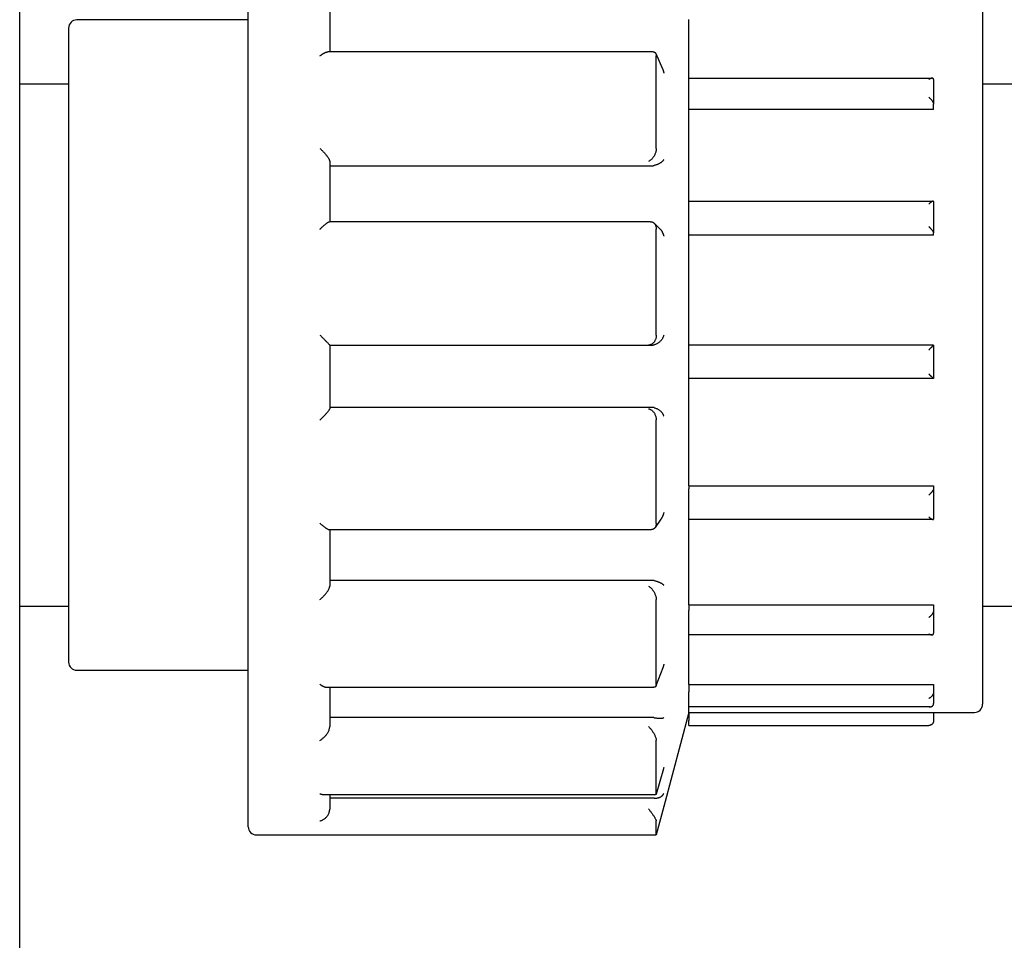
# Model space of a CAD drawing. Units: millimetres. Extents: x 0 to 21025, y 0 to 14850.
# Drawn here: x 8707 to 8768, y 10491 to 10548 of the extents above; entities that cross this region are included whole.
import ezdxf

# ---------------------------------------------------------------- set-up
doc = ezdxf.new("R2010")
doc.units = ezdxf.units.MM
doc.header["$LTSCALE"] = 25
doc.layers.add('可见 (ISO)', color=7, linetype='Continuous', lineweight=25)

msp = doc.modelspace()

# ---------------------------------------------------------------- linework, layer by layer
at = {"layer": '可见 (ISO)'}
for p, q in [((8707.384246, 10416.906187), (8707.384246, 10638.806187)), ((8721.384246, 10498.356187), (8721.384246, 10557.356187)), ((8766.384246, 10549.856187), (8766.384246, 10505.856187)), ((8726.384246, 10548.645149), (8726.384246, 10545.816341)), ((8721.384246, 10547.774771), (8710.884246, 10547.774771)), ((8748.384246, 10544.206128), (8748.384246, 10547.797049)), ((8710.384246, 10547.274771), (8710.384246, 10527.856187)), ((8746.203022, 10545.816341), (8726.265569, 10545.816341)), ((8746.360074, 10545.713801), (8746.768308, 10544.784624)), ((8746.384246, 10545.57063), (8746.384264, 10545.577964)), ((8746.384246, 10539.89994), (8746.384246, 10545.57063)), ((8748.384246, 10544.115475), (8748.384246, 10544.206128)), ((8748.384246, 10544.206128), (8763.298153, 10544.206128)), ((8748.384246, 10543.036017), (8748.384246, 10544.115475)), ((8763.384246, 10544.119639), (8763.384246, 10542.611697)), ((8707.384246, 10543.856187), (8710.384246, 10543.856187)), ((8766.384246, 10543.856187), (8807.384246, 10543.856187)), ((8748.384246, 10542.610442), (8748.384246, 10543.036016)), ((8748.384246, 10542.290925), (8748.384246, 10542.610442)), ((8748.384246, 10536.679993), (8748.384246, 10542.290925)), ((8763.384246, 10542.290925), (8748.384246, 10542.290925)), ((8763.384246, 10542.610442), (8763.384246, 10542.611697)), ((8763.384246, 10542.290925), (8763.384246, 10542.610442)), ((8746.384264, 10539.891543), (8746.384246, 10539.89994)), ((8726.384246, 10539.107109), (8726.384246, 10535.414831)), ((8726.384246, 10538.839201), (8746.108273, 10538.839201)), ((8748.384246, 10536.491174), (8748.384246, 10536.679993)), ((8748.384246, 10536.679993), (8763.362208, 10536.679993)), ((8748.384246, 10535.115972), (8748.384246, 10536.491173)), ((8763.384246, 10536.6579), (8763.384246, 10534.736823)), ((8746.041508, 10535.414831), (8726.365766, 10535.414831)), ((8746.254031, 10535.329206), (8746.576394, 10535.019107)), ((8746.384246, 10534.956844), (8746.384264, 10534.965706)), ((8748.384246, 10534.736237), (8748.384246, 10535.115972)), ((8746.384246, 10528.468432), (8746.384246, 10534.956845)), ((8748.384246, 10534.587244), (8748.384246, 10534.736237)), ((8748.384246, 10527.856187), (8748.384246, 10534.587244)), ((8763.384246, 10534.587244), (8748.384246, 10534.587244)), ((8763.384246, 10534.736237), (8763.384246, 10534.736823)), ((8763.384246, 10534.587244), (8763.384246, 10534.736237)), ((8746.384264, 10528.459295), (8746.384246, 10528.468432)), ((8710.384246, 10527.856187), (8710.384246, 10508.437603)), ((8726.384246, 10527.856218), (8726.384246, 10523.947761)), ((8726.384246, 10527.856187), (8745.923279, 10527.856187)), ((8745.923279, 10527.856187), (8746.108273, 10527.856187)), ((8748.384246, 10527.552274), (8748.384246, 10527.856187)), ((8763.384246, 10527.856187), (8748.384246, 10527.856187)), ((8763.384246, 10527.856181), (8763.384246, 10525.814434)), ((8748.384246, 10526.090691), (8748.384246, 10527.552274)), ((8748.384246, 10525.813423), (8748.384246, 10526.090691)), ((8748.384246, 10519.24581), (8748.384246, 10525.813423)), ((8763.383229, 10525.813423), (8748.384246, 10525.813423)), ((8746.108273, 10524.040849), (8726.384246, 10524.040849)), ((8746.384246, 10523.262048), (8746.384264, 10523.271088)), ((8746.384246, 10516.943716), (8746.384246, 10523.262048)), ((8748.384246, 10519.24581), (8763.384246, 10519.24581)), ((8748.384246, 10519.24581), (8748.384246, 10519.055217)), ((8748.384246, 10518.659643), (8748.384246, 10519.055217)), ((8763.384246, 10519.24581), (8763.384246, 10519.055217)), ((8763.384246, 10519.055217), (8763.384246, 10519.054462)), ((8763.384246, 10519.054462), (8763.384246, 10517.202883)), ((8748.384246, 10517.334191), (8748.384246, 10518.659643)), ((8746.678847, 10517.196865), (8746.314737, 10516.674233)), ((8746.384264, 10516.93523), (8746.384246, 10516.943715)), ((8748.384246, 10517.169668), (8748.384246, 10517.334192)), ((8748.384246, 10511.946285), (8748.384246, 10517.169668)), ((8763.351125, 10517.169668), (8748.384246, 10517.169668)), ((8726.341056, 10516.561965), (8746.099693, 10516.561965)), ((8726.384246, 10516.561965), (8726.384246, 10513.09424)), ((8746.108273, 10513.445741), (8726.384246, 10513.445741)), ((8746.384246, 10512.266667), (8746.384264, 10512.274511)), ((8746.384246, 10507.080324), (8746.384246, 10512.266668)), ((8707.384246, 10511.856187), (8710.384246, 10511.856187)), ((8748.384246, 10511.946285), (8763.384246, 10511.946285)), ((8748.384246, 10511.946285), (8748.384246, 10511.594115)), ((8748.384246, 10511.167102), (8748.384246, 10511.594115)), ((8763.384246, 10511.946285), (8763.384246, 10511.594115)), ((8763.384246, 10511.594115), (8763.384246, 10511.592727)), ((8763.384246, 10511.592727), (8763.384246, 10510.213202)), ((8766.384246, 10511.856187), (8807.384246, 10511.856187)), ((8748.384246, 10510.17957), (8748.384246, 10511.167101)), ((8748.384246, 10510.107166), (8748.384246, 10510.17957)), ((8748.384246, 10507.068898), (8748.384246, 10510.107166)), ((8763.278733, 10510.107166), (8748.384246, 10510.107166)), ((8710.884246, 10507.937603), (8721.384246, 10507.937603)), ((8746.791379, 10508.097547), (8746.369695, 10506.979151)), ((8726.214042, 10506.895841), (8746.249249, 10506.895841)), ((8726.384246, 10506.895841), (8726.384246, 10504.488093)), ((8746.384264, 10507.073781), (8746.384246, 10507.080325)), ((8748.384246, 10507.068898), (8763.384246, 10507.068898)), ((8748.384246, 10507.068898), (8748.384246, 10506.608766)), ((8748.384246, 10506.215323), (8748.384246, 10506.608766)), ((8763.384246, 10507.068898), (8763.384246, 10506.608766)), ((8763.384246, 10506.608766), (8763.384246, 10506.606955)), ((8763.384246, 10506.606955), (8763.384246, 10505.909505)), ((8748.384246, 10505.716054), (8748.384246, 10506.215324)), ((8748.384246, 10505.701119), (8748.384246, 10505.716053)), ((8748.384246, 10505.356187), (8748.384246, 10505.701119)), ((8763.177145, 10505.701119), (8748.384246, 10505.701119)), ((8746.108273, 10505.044495), (8726.384246, 10505.044495)), ((8748.384246, 10505.356187), (8746.849687, 10499.60159)), ((8748.384246, 10505.356187), (8763.384246, 10505.356187)), ((8748.384246, 10505.356187), (8748.384246, 10504.858144)), ((8748.384246, 10504.558144), (8748.384246, 10504.858144)), ((8763.384246, 10505.356187), (8765.884246, 10505.356187)), ((8763.384246, 10505.356187), (8763.384246, 10504.858144)), ((8763.384246, 10504.858144), (8763.384246, 10504.856187)), ((8748.384246, 10504.558144), (8763.088134, 10504.558144)), ((8746.384246, 10503.644652), (8746.384264, 10503.650102)), ((8746.384246, 10500.37987), (8746.384246, 10503.644651)), ((8746.828888, 10501.90358), (8746.381668, 10500.353835)), ((8726.022899, 10500.329396), (8746.349179, 10500.329396)), ((8726.384246, 10500.329396), (8726.384246, 10499.439526)), ((8746.108273, 10500.116121), (8726.384246, 10500.116121)), ((8746.384264, 10500.376264), (8746.384246, 10500.379869)), ((8746.84883, 10499.604782), (8746.38427, 10497.86231)), ((8746.384246, 10498.708619), (8746.384264, 10498.710851)), ((8746.384246, 10497.862435), (8746.384246, 10498.70862)), ((8721.884246, 10497.856187), (8725.784246, 10497.856187)), ((8725.784246, 10497.862436), (8725.796368, 10497.86231)), ((8725.796368, 10497.86231), (8746.38427, 10497.86231)), ((8746.384264, 10497.862319), (8746.384246, 10497.862436)), ((8746.384264, 10497.862319), (8746.38427, 10497.86231))]:
    msp.add_line(p, q, dxfattribs=at)
at = {"layer": '可见 (ISO)', "flags": 128}
for points in [[(8725.784246, 10545.57063), (8725.80603, 10545.588152), (8725.827822, 10545.6052), (8725.849601, 10545.621757), (8725.871344, 10545.6378), (8725.893028, 10545.653309), (8725.914631, 10545.668264), (8725.936131, 10545.682643), (8725.957506, 10545.696425), (8725.978733, 10545.709589), (8725.999827, 10545.722137), (8726.020781, 10545.734052), (8726.041561, 10545.745302), (8726.062134, 10545.755854), (8726.082468, 10545.765676), (8726.102529, 10545.774737), (8726.122285, 10545.783004), (8726.141703, 10545.790445), (8726.16077, 10545.797034), (8726.179471, 10545.802739), (8726.197753, 10545.807512), (8726.21556, 10545.811308), (8726.232836, 10545.814076), (8726.249525, 10545.815771), (8726.265572, 10545.816345)], [(8746.203023, 10545.816342), (8746.215808, 10545.815968), (8746.228313, 10545.814834), (8746.240516, 10545.812922), (8746.252399, 10545.81022), (8746.263938, 10545.80671), (8746.275113, 10545.802377), (8746.285903, 10545.797205), (8746.296286, 10545.791181), (8746.306227, 10545.784295), (8746.315687, 10545.776546), (8746.324645, 10545.76793), (8746.333074, 10545.758435), (8746.340953, 10545.748057), (8746.348259, 10545.736785), (8746.354967, 10545.724615), (8746.361054, 10545.711538), (8746.36649, 10545.697568), (8746.371225, 10545.682785), (8746.375246, 10545.667213), (8746.378543, 10545.650862), (8746.381104, 10545.633748), (8746.382918, 10545.615885), (8746.383975, 10545.597286), (8746.384264, 10545.577964)], [(8746.768307, 10544.784624), (8746.772929, 10544.773957), (8746.777445, 10544.763241), (8746.781854, 10544.752478), (8746.786156, 10544.741668), (8746.790353, 10544.730814), (8746.794442, 10544.719917), (8746.798423, 10544.70898), (8746.802299, 10544.698003), (8746.806067, 10544.686989), (8746.809728, 10544.67594), (8746.813281, 10544.664855), (8746.816728, 10544.65374), (8746.820067, 10544.642593), (8746.823299, 10544.631418), (8746.826422, 10544.620216), (8746.829439, 10544.608988), (8746.832348, 10544.597737), (8746.835148, 10544.586463), (8746.837842, 10544.575171), (8746.840426, 10544.563859), (8746.842904, 10544.552531), (8746.845274, 10544.541187), (8746.847534, 10544.52983), (8746.849687, 10544.518461)], [(8763.384246, 10544.119639), (8763.383314, 10544.135588), (8763.38056, 10544.14996), (8763.376061, 10544.162733), (8763.369896, 10544.173869), (8763.362248, 10544.183254), (8763.353266, 10544.190925), (8763.343088, 10544.196951), (8763.331854, 10544.201401), (8763.319704, 10544.204345), (8763.306753, 10544.205866), (8763.293104, 10544.206044), (8763.278865, 10544.204959), (8763.264138, 10544.202692), (8763.248984, 10544.199313), (8763.233439, 10544.19488), (8763.217563, 10544.189445), (8763.201417, 10544.183068), (8763.185069, 10544.175802), (8763.168554, 10544.167694), (8763.151869, 10544.158762), (8763.135054, 10544.149037), (8763.11815, 10544.138557), (8763.101201, 10544.127359), (8763.084247, 10544.115475)], [(8763.084247, 10543.036017), (8763.101201, 10543.022753), (8763.11815, 10543.00886), (8763.135054, 10542.994364), (8763.151869, 10542.979293), (8763.168554, 10542.963679), (8763.185069, 10542.947547), (8763.201417, 10542.930873), (8763.217563, 10542.913676), (8763.233439, 10542.895996), (8763.248984, 10542.877869), (8763.264138, 10542.859337), (8763.278865, 10542.840394), (8763.293104, 10542.821066), (8763.306753, 10542.801426), (8763.319704, 10542.781551), (8763.331854, 10542.761516), (8763.343088, 10542.741408), (8763.353266, 10542.721365), (8763.362248, 10542.701521), (8763.369896, 10542.682004), (8763.376061, 10542.662988), (8763.38056, 10542.644839), (8763.383314, 10542.627705), (8763.384246, 10542.611702)], [(8725.784246, 10539.89994), (8725.818147, 10539.868184), (8725.852038, 10539.83565), (8725.885836, 10539.802417), (8725.919457, 10539.768558), (8725.952814, 10539.734152), (8725.985834, 10539.699265), (8726.018525, 10539.663868), (8726.050804, 10539.628026), (8726.082547, 10539.591842), (8726.113631, 10539.555424), (8726.143931, 10539.518874), (8726.17338, 10539.482229), (8726.201856, 10539.44557), (8726.22915, 10539.409086), (8726.255054, 10539.372967), (8726.279357, 10539.337402), (8726.301837, 10539.302598), (8726.322203, 10539.268859), (8726.340179, 10539.236471), (8726.355492, 10539.205715), (8726.367842, 10539.176938), (8726.37686, 10539.150749), (8726.382376, 10539.127405), (8726.384246, 10539.107109)], [(8746.384264, 10539.891543), (8746.38318, 10539.850024), (8746.379616, 10539.80778), (8746.373635, 10539.764991), (8746.3653, 10539.721843), (8746.354725, 10539.678699), (8746.342122, 10539.636117), (8746.327633, 10539.594255), (8746.311396, 10539.553258), (8746.293548, 10539.51327), (8746.274285, 10539.474538), (8746.25377, 10539.437211), (8746.232125, 10539.401359), (8746.209477, 10539.367049), (8746.185947, 10539.334353), (8746.161657, 10539.303333), (8746.136707, 10539.274027), (8746.111183, 10539.246467), (8746.085177, 10539.220684), (8746.058783, 10539.196716), (8746.032071, 10539.174581), (8746.005091, 10539.154284), (8745.977916, 10539.135857), (8745.950621, 10539.119331), (8745.923279, 10539.104736)], [(8746.849687, 10539.223665), (8746.841532, 10539.207672), (8746.832008, 10539.191508), (8746.821118, 10539.175203), (8746.808867, 10539.158788), (8746.795258, 10539.142291), (8746.780295, 10539.125742), (8746.76398, 10539.109171), (8746.74627, 10539.092563), (8746.727137, 10539.075935), (8746.706578, 10539.059333), (8746.684595, 10539.042799), (8746.661186, 10539.026379), (8746.63635, 10539.010116), (8746.610057, 10538.99404), (8746.582248, 10538.978171), (8746.552944, 10538.962586), (8746.522172, 10538.947362), (8746.489958, 10538.932579), (8746.456326, 10538.918312), (8746.421324, 10538.904648), (8746.385085, 10538.891714), (8746.347712, 10538.879612), (8746.3093, 10538.868444), (8746.269946, 10538.858316)], [(8746.108273, 10538.839201), (8746.115087, 10538.839235), (8746.121898, 10538.839335), (8746.128707, 10538.839502), (8746.135512, 10538.839735), (8746.142313, 10538.840036), (8746.14911, 10538.840402), (8746.155902, 10538.840834), (8746.162687, 10538.841334), (8746.169467, 10538.8419), (8746.176239, 10538.842532), (8746.183004, 10538.843231), (8746.189761, 10538.843996), (8746.196509, 10538.844827), (8746.203247, 10538.845723), (8746.209975, 10538.846686), (8746.216694, 10538.847716), (8746.223399, 10538.848811), (8746.230094, 10538.849973), (8746.236776, 10538.8512), (8746.243444, 10538.852493), (8746.250096, 10538.853851), (8746.256731, 10538.855274), (8746.263347, 10538.856763), (8746.269946, 10538.858316)], [(8763.384246, 10536.6579), (8763.383314, 10536.665944), (8763.38056, 10536.672148), (8763.376061, 10536.676541), (8763.369896, 10536.679144), (8763.362248, 10536.679994), (8763.353266, 10536.679196), (8763.343088, 10536.676857), (8763.331854, 10536.673091), (8763.319704, 10536.668014), (8763.306753, 10536.661731), (8763.293104, 10536.654344), (8763.278865, 10536.645952), (8763.264138, 10536.636658), (8763.248984, 10536.626531), (8763.233439, 10536.615622), (8763.217563, 10536.603994), (8763.201417, 10536.591712), (8763.185069, 10536.578842), (8763.168554, 10536.565429), (8763.151869, 10536.551482), (8763.135054, 10536.53704), (8763.11815, 10536.522146), (8763.101201, 10536.506843), (8763.084247, 10536.491173)], [(8725.784246, 10534.956844), (8725.813642, 10534.985521), (8725.84304, 10535.013848), (8725.872384, 10535.041766), (8725.901619, 10535.069219), (8725.930692, 10535.096149), (8725.959546, 10535.122497), (8725.988137, 10535.148215), (8726.016486, 10535.17331), (8726.04453, 10535.197714), (8726.072191, 10535.221342), (8726.099385, 10535.244107), (8726.126033, 10535.265924), (8726.152058, 10535.286711), (8726.177437, 10535.306423), (8726.202063, 10535.324948), (8726.225799, 10535.342149), (8726.24851, 10535.35789), (8726.270057, 10535.372034), (8726.290304, 10535.384444), (8726.30908, 10535.394962), (8726.326193, 10535.403418), (8726.341466, 10535.409653), (8726.35472, 10535.413511), (8726.365766, 10535.414832)], [(8746.041508, 10535.414832), (8746.063312, 10535.414103), (8746.084898, 10535.411904), (8746.106225, 10535.408209), (8746.12724, 10535.402997), (8746.147894, 10535.396244), (8746.168139, 10535.387927), (8746.187923, 10535.37802), (8746.207193, 10535.3665), (8746.22588, 10535.353346), (8746.243918, 10535.338542), (8746.261237, 10535.322067), (8746.277771, 10535.303904), (8746.293449, 10535.284033), (8746.308182, 10535.262468), (8746.321854, 10535.239268), (8746.334388, 10535.214452), (8746.345708, 10535.188038), (8746.355739, 10535.160044), (8746.364405, 10535.130492), (8746.371578, 10535.099626), (8746.377184, 10535.067639), (8746.381192, 10535.034607), (8746.383563, 10535.000604), (8746.384264, 10534.965706)], [(8746.576396, 10535.019109), (8746.594381, 10535.001286), (8746.611763, 10534.983031), (8746.628534, 10534.964388), (8746.644707, 10534.945378), (8746.660308, 10534.926003), (8746.675336, 10534.906289), (8746.689791, 10534.886262), (8746.703676, 10534.865947), (8746.716986, 10534.845372), (8746.729726, 10534.824563), (8746.741894, 10534.803545), (8746.753491, 10534.782344), (8746.764516, 10534.760987), (8746.774981, 10534.739479), (8746.784904, 10534.717799), (8746.794284, 10534.695965), (8746.803121, 10534.673994), (8746.811413, 10534.651903), (8746.819161, 10534.62971), (8746.826362, 10534.60743), (8746.833016, 10534.585082), (8746.839122, 10534.562684), (8746.84468, 10534.540251), (8746.849687, 10534.517801)], [(8763.084247, 10535.115972), (8763.101201, 10535.099606), (8763.11815, 10535.082941), (8763.135054, 10535.066016), (8763.151869, 10535.048871), (8763.168554, 10535.031545), (8763.185069, 10535.014076), (8763.201417, 10534.996449), (8763.217563, 10534.978698), (8763.233439, 10534.960878), (8763.248984, 10534.943046), (8763.264138, 10534.925258), (8763.278865, 10534.907533), (8763.293104, 10534.889918), (8763.306753, 10534.872512), (8763.319704, 10534.855412), (8763.331854, 10534.838716), (8763.343088, 10534.822534), (8763.353266, 10534.807016), (8763.362248, 10534.792307), (8763.369896, 10534.778546), (8763.376061, 10534.765905), (8763.38056, 10534.754664), (8763.383314, 10534.74494), (8763.384246, 10534.736829)], [(8725.784246, 10528.468432), (8725.818147, 10528.434175), (8725.852038, 10528.39989), (8725.885836, 10528.365666), (8725.919457, 10528.331592), (8725.952814, 10528.297754), (8725.985834, 10528.264234), (8726.018525, 10528.231023), (8726.050804, 10528.198208), (8726.082547, 10528.165916), (8726.113631, 10528.134276), (8726.143931, 10528.103414), (8726.17338, 10528.073401), (8726.201856, 10528.04436), (8726.22915, 10528.016501), (8726.255054, 10527.990038), (8726.279357, 10527.965183), (8726.301837, 10527.94216), (8726.322203, 10527.921262), (8726.340179, 10527.902765), (8726.355492, 10527.886939), (8726.367842, 10527.874086), (8726.37686, 10527.864576), (8726.382376, 10527.858574), (8726.384246, 10527.856218)], [(8746.384264, 10528.459295), (8746.38318, 10528.414941), (8746.379616, 10528.371137), (8746.373635, 10528.328047), (8746.3653, 10528.285837), (8746.354725, 10528.244839), (8746.342122, 10528.205543), (8746.327633, 10528.168044), (8746.311396, 10528.132422), (8746.293548, 10528.098762), (8746.274285, 10528.067224), (8746.25377, 10528.037882), (8746.232125, 10528.010744), (8746.209477, 10527.985818), (8746.185947, 10527.963112), (8746.161657, 10527.942632), (8746.136707, 10527.924363), (8746.111183, 10527.908292), (8746.085177, 10527.894406), (8746.058783, 10527.882693), (8746.032071, 10527.873135), (8746.005091, 10527.865711), (8745.977916, 10527.860416), (8745.950621, 10527.857243), (8745.923279, 10527.856187)], [(8746.849687, 10528.459488), (8746.841532, 10528.430384), (8746.832008, 10528.401251), (8746.821118, 10528.372143), (8746.808867, 10528.343115), (8746.795258, 10528.314223), (8746.780295, 10528.285521), (8746.76398, 10528.257064), (8746.74627, 10528.228837), (8746.727137, 10528.200872), (8746.706578, 10528.173253), (8746.684595, 10528.146065), (8746.661186, 10528.119391), (8746.63635, 10528.093314), (8746.610057, 10528.067893), (8746.582248, 10528.043179), (8746.552944, 10528.019309), (8746.522172, 10527.996426), (8746.489958, 10527.974669), (8746.456326, 10527.954179), (8746.421324, 10527.935111), (8746.385085, 10527.917672), (8746.347712, 10527.902037), (8746.3093, 10527.888382), (8746.269946, 10527.87688)], [(8746.108273, 10527.856187), (8746.115087, 10527.856223), (8746.121898, 10527.856332), (8746.128707, 10527.856512), (8746.135512, 10527.856765), (8746.142313, 10527.857089), (8746.14911, 10527.857486), (8746.155902, 10527.857955), (8746.162687, 10527.858495), (8746.169467, 10527.859108), (8746.176239, 10527.859792), (8746.183004, 10527.860548), (8746.189761, 10527.861376), (8746.196509, 10527.862275), (8746.203247, 10527.863246), (8746.209975, 10527.864289), (8746.216694, 10527.865403), (8746.223399, 10527.866589), (8746.230094, 10527.867847), (8746.236776, 10527.869175), (8746.243444, 10527.870575), (8746.250096, 10527.872046), (8746.256731, 10527.873587), (8746.263347, 10527.875198), (8746.269946, 10527.87688)], [(8763.384246, 10527.856181), (8763.383314, 10527.855093), (8763.38056, 10527.852186), (8763.376061, 10527.847529), (8763.369896, 10527.841202), (8763.362248, 10527.833391), (8763.353266, 10527.824244), (8763.343088, 10527.813897), (8763.331854, 10527.802488), (8763.319704, 10527.790162), (8763.306753, 10527.777032), (8763.293104, 10527.763204), (8763.278865, 10527.748783), (8763.264138, 10527.733876), (8763.248984, 10527.718544), (8763.233439, 10527.70282), (8763.217563, 10527.686768), (8763.201417, 10527.670452), (8763.185069, 10527.653936), (8763.168554, 10527.637261), (8763.151869, 10527.620423), (8763.135054, 10527.603461), (8763.11815, 10527.58642), (8763.101201, 10527.569343), (8763.084247, 10527.552274)], [(8763.084247, 10526.090691), (8763.101201, 10526.073713), (8763.11815, 10526.056814), (8763.135054, 10526.040037), (8763.151869, 10526.023427), (8763.168554, 10526.007028), (8763.185069, 10525.990882), (8763.201417, 10525.974985), (8763.217563, 10525.959381), (8763.233439, 10525.944136), (8763.248984, 10525.929313), (8763.264138, 10525.914978), (8763.278865, 10525.901168), (8763.293104, 10525.887949), (8763.306753, 10525.875425), (8763.319704, 10525.863703), (8763.331854, 10525.85289), (8763.343088, 10525.843097), (8763.353266, 10525.834466), (8763.362248, 10525.827131), (8763.369896, 10525.821222), (8763.376061, 10525.81688), (8763.38056, 10525.814258), (8763.383314, 10525.813425), (8763.384246, 10525.81444)], [(8725.784246, 10523.262048), (8725.818147, 10523.296039), (8725.852038, 10523.330317), (8725.885836, 10523.364798), (8725.919457, 10523.399396), (8725.952814, 10523.434026), (8725.985834, 10523.468609), (8726.018525, 10523.503163), (8726.050804, 10523.537606), (8726.082547, 10523.571817), (8726.113631, 10523.605674), (8726.143931, 10523.639053), (8726.17338, 10523.671897), (8726.201856, 10523.704095), (8726.22915, 10523.735439), (8726.255054, 10523.765722), (8726.279357, 10523.794734), (8726.301837, 10523.822254), (8726.322203, 10523.84798), (8726.340179, 10523.871628), (8726.355492, 10523.892918), (8726.367842, 10523.911529), (8726.37686, 10523.926999), (8726.382376, 10523.939131), (8726.384246, 10523.947761)], [(8745.923279, 10523.948606), (8745.950621, 10523.942828), (8745.977916, 10523.934961), (8746.005091, 10523.92501), (8746.032071, 10523.912985), (8746.058783, 10523.89889), (8746.085177, 10523.882714), (8746.111183, 10523.864451), (8746.136707, 10523.844106), (8746.161657, 10523.821683), (8746.185947, 10523.797181), (8746.209477, 10523.770606), (8746.232125, 10523.741982), (8746.25377, 10523.71134), (8746.274285, 10523.678709), (8746.293548, 10523.644118), (8746.311396, 10523.607668), (8746.327633, 10523.569553), (8746.342122, 10523.52988), (8746.354725, 10523.488752), (8746.3653, 10523.446288), (8746.373635, 10523.403011), (8746.379616, 10523.359269), (8746.38318, 10523.315237), (8746.384264, 10523.271088)], [(8746.269946, 10524.020341), (8746.263352, 10524.022006), (8746.256742, 10524.023602), (8746.250115, 10524.025127), (8746.243473, 10524.026583), (8746.236816, 10524.027968), (8746.230144, 10524.029283), (8746.223459, 10524.030528), (8746.21676, 10524.031703), (8746.210049, 10524.032807), (8746.203326, 10524.03384), (8746.19659, 10524.034803), (8746.189844, 10524.035695), (8746.183089, 10524.036516), (8746.176322, 10524.037267), (8746.169549, 10524.037946), (8746.162766, 10524.038554), (8746.155974, 10524.039091), (8746.149177, 10524.039557), (8746.142373, 10524.039951), (8746.135562, 10524.040274), (8746.128746, 10524.040525), (8746.121926, 10524.040705), (8746.115101, 10524.040813), (8746.108273, 10524.040849)], [(8746.269946, 10524.020341), (8746.3093, 10524.009114), (8746.347712, 10523.996083), (8746.385085, 10523.981401), (8746.421324, 10523.96522), (8746.456326, 10523.947694), (8746.489958, 10523.929007), (8746.522172, 10523.90929), (8746.552944, 10523.888665), (8746.582248, 10523.867254), (8746.610057, 10523.845179), (8746.63635, 10523.822557), (8746.661186, 10523.799432), (8746.684595, 10523.775851), (8746.706578, 10523.751886), (8746.727137, 10523.727609), (8746.74627, 10523.703092), (8746.76398, 10523.678405), (8746.780295, 10523.653577), (8746.795258, 10523.628592), (8746.808867, 10523.603499), (8746.821118, 10523.578342), (8746.832008, 10523.553171), (8746.841532, 10523.528031), (8746.849687, 10523.50297)], [(8763.384246, 10519.054462), (8763.383314, 10519.044409), (8763.38056, 10519.032833), (8763.376061, 10519.019835), (8763.369896, 10519.005542), (8763.362248, 10518.990257), (8763.353266, 10518.974155), (8763.343088, 10518.957375), (8763.331854, 10518.94006), (8763.319704, 10518.922362), (8763.306753, 10518.904384), (8763.293104, 10518.88622), (8763.278865, 10518.867966), (8763.264138, 10518.849716), (8763.248984, 10518.831511), (8763.233439, 10518.813366), (8763.217563, 10518.795335), (8763.201417, 10518.777469), (8763.185069, 10518.759821), (8763.168554, 10518.742422), (8763.151869, 10518.725256), (8763.135054, 10518.708358), (8763.11815, 10518.691764), (8763.101201, 10518.675513), (8763.084247, 10518.659643)], [(8746.849687, 10517.603463), (8746.846034, 10517.585741), (8746.842081, 10517.568036), (8746.837825, 10517.550354), (8746.83327, 10517.532704), (8746.828415, 10517.515095), (8746.82326, 10517.497532), (8746.817805, 10517.480022), (8746.812052, 10517.462574), (8746.806, 10517.445195), (8746.79965, 10517.427892), (8746.793001, 10517.410673), (8746.786055, 10517.393547), (8746.778812, 10517.376518), (8746.771273, 10517.359596), (8746.763436, 10517.342785), (8746.75529, 10517.326069), (8746.746831, 10517.309453), (8746.738058, 10517.292946), (8746.728973, 10517.276562), (8746.719574, 10517.260311), (8746.709864, 10517.244204), (8746.699838, 10517.228252), (8746.6895, 10517.212469), (8746.67885, 10517.196863)], [(8725.784246, 10516.943715), (8725.811157, 10516.918618), (8725.838073, 10516.893967), (8725.864952, 10516.869805), (8725.891751, 10516.846178), (8725.91843, 10516.823127), (8725.944945, 10516.800695), (8725.971254, 10516.778926), (8725.997347, 10516.75784), (8726.023229, 10516.737445), (8726.04884, 10516.717803), (8726.074119, 10516.698981), (8726.099003, 10516.681043), (8726.123429, 10516.664055), (8726.147337, 10516.648082), (8726.17071, 10516.633161), (8726.193482, 10516.619368), (8726.21555, 10516.606805), (8726.236807, 10516.595573), (8726.25715, 10516.585771), (8726.276472, 10516.577504), (8726.294667, 10516.570873), (8726.311591, 10516.565997), (8726.327101, 10516.562989), (8726.341059, 10516.561963)], [(8746.384264, 10516.93523), (8746.383725, 10516.905669), (8746.381867, 10516.877014), (8746.378713, 10516.849309), (8746.37429, 10516.822598), (8746.368619, 10516.796932), (8746.361727, 10516.772358), (8746.353697, 10516.74907), (8746.344605, 10516.727154), (8746.334502, 10516.706609), (8746.323443, 10516.687439), (8746.311478, 10516.669648), (8746.298663, 10516.653237), (8746.285066, 10516.638222), (8746.270769, 10516.624624), (8746.255823, 10516.612423), (8746.240273, 10516.601598), (8746.224169, 10516.592128), (8746.207557, 10516.58399), (8746.190486, 10516.577166), (8746.173001, 10516.571634), (8746.155146, 10516.56737), (8746.136952, 10516.564353), (8746.118457, 10516.562558), (8746.099693, 10516.561964)], [(8763.084247, 10517.334191), (8763.101201, 10517.319186), (8763.11815, 10517.304625), (8763.135054, 10517.290551), (8763.151869, 10517.277005), (8763.168554, 10517.264029), (8763.185069, 10517.251664), (8763.201417, 10517.239917), (8763.217563, 10517.228836), (8763.233439, 10517.218485), (8763.248984, 10517.208928), (8763.264138, 10517.20023), (8763.278865, 10517.192437), (8763.293104, 10517.185625), (8763.306753, 10517.179891), (8763.319704, 10517.175333), (8763.331854, 10517.172047), (8763.343088, 10517.170135), (8763.353266, 10517.169705), (8763.362248, 10517.17086), (8763.369896, 10517.173702), (8763.376061, 10517.17832), (8763.38056, 10517.184717), (8763.383314, 10517.192902), (8763.384246, 10517.202889)], [(8746.269946, 10513.42785), (8746.263352, 10513.429304), (8746.256742, 10513.430695), (8746.250115, 10513.432025), (8746.243473, 10513.433295), (8746.236816, 10513.434504), (8746.230144, 10513.435652), (8746.223459, 10513.436738), (8746.21676, 10513.437762), (8746.210049, 10513.438725), (8746.203326, 10513.439627), (8746.19659, 10513.440466), (8746.189844, 10513.441245), (8746.183089, 10513.441961), (8746.176322, 10513.442617), (8746.169549, 10513.443209), (8746.162766, 10513.44374), (8746.155974, 10513.444208), (8746.149177, 10513.444615), (8746.142373, 10513.444958), (8746.135562, 10513.445241), (8746.128746, 10513.44546), (8746.121926, 10513.445616), (8746.115101, 10513.44571), (8746.108273, 10513.445741)], [(8746.269946, 10513.42785), (8746.3093, 10513.418557), (8746.347712, 10513.408648), (8746.385085, 10513.398201), (8746.421324, 10513.387288), (8746.456326, 10513.375985), (8746.489958, 10513.364383), (8746.522172, 10513.352544), (8746.552944, 10513.340519), (8746.582248, 10513.328363), (8746.610057, 10513.316128), (8746.63635, 10513.303864), (8746.661186, 10513.291586), (8746.684595, 10513.279307), (8746.706578, 10513.267059), (8746.727137, 10513.254869), (8746.74627, 10513.242767), (8746.76398, 10513.230783), (8746.780295, 10513.218925), (8746.795258, 10513.207182), (8746.808867, 10513.195575), (8746.821118, 10513.18412), (8746.832008, 10513.172839), (8746.841532, 10513.161752), (8746.849687, 10513.150877)], [(8725.784246, 10512.266667), (8725.818147, 10512.296434), (8725.852038, 10512.327209), (8725.885836, 10512.358926), (8725.919457, 10512.391513), (8725.952814, 10512.424901), (8725.985834, 10512.459031), (8726.018525, 10512.493936), (8726.050804, 10512.529564), (8726.082547, 10512.565823), (8726.113631, 10512.602616), (8726.143931, 10512.639848), (8726.17338, 10512.677503), (8726.201856, 10512.715514), (8726.22915, 10512.753706), (8726.255054, 10512.791905), (8726.279357, 10512.829934), (8726.301837, 10512.867601), (8726.322203, 10512.904609), (8726.340179, 10512.940678), (8726.355492, 10512.975536), (8726.367842, 10513.008827), (8726.37686, 10513.039885), (8726.382376, 10513.068429), (8726.384246, 10513.094241)], [(8745.923279, 10513.097342), (8745.950621, 10513.07856), (8745.977916, 10513.057979), (8746.005091, 10513.03564), (8746.032071, 10513.011588), (8746.058783, 10512.985867), (8746.085177, 10512.958488), (8746.111183, 10512.929484), (8746.136707, 10512.898906), (8746.161657, 10512.8668), (8746.185947, 10512.833215), (8746.209477, 10512.798203), (8746.232125, 10512.761845), (8746.25377, 10512.724231), (8746.274285, 10512.685448), (8746.293548, 10512.645586), (8746.311396, 10512.604813), (8746.327633, 10512.563396), (8746.342122, 10512.521498), (8746.354725, 10512.479277), (8746.3653, 10512.436911), (8746.373635, 10512.394962), (8746.379616, 10512.353789), (8746.38318, 10512.313577), (8746.384264, 10512.274511)], [(8763.384246, 10511.592727), (8763.383314, 10511.575239), (8763.38056, 10511.556756), (8763.376061, 10511.537396), (8763.369896, 10511.517313), (8763.362248, 10511.496882), (8763.353266, 10511.476275), (8763.343088, 10511.455616), (8763.331854, 10511.435031), (8763.319704, 10511.414655), (8763.306753, 10511.394566), (8763.293104, 10511.374832), (8763.278865, 10511.355523), (8763.264138, 10511.336709), (8763.248984, 10511.318403), (8763.233439, 10511.3006), (8763.217563, 10511.283334), (8763.201417, 10511.266637), (8763.185069, 10511.250545), (8763.168554, 10511.235072), (8763.151869, 10511.220191), (8763.135054, 10511.205929), (8763.11815, 10511.192308), (8763.101201, 10511.179357), (8763.084247, 10511.167101)], [(8763.084247, 10510.17957), (8763.101201, 10510.168821), (8763.11815, 10510.158816), (8763.135054, 10510.149587), (8763.151869, 10510.141167), (8763.168554, 10510.13359), (8763.185069, 10510.126888), (8763.201417, 10510.12108), (8763.217563, 10510.116209), (8763.233439, 10510.112329), (8763.248984, 10510.109493), (8763.264138, 10510.107754), (8763.278865, 10510.107166), (8763.293104, 10510.107799), (8763.306753, 10510.109728), (8763.319704, 10510.113025), (8763.331854, 10510.117769), (8763.343088, 10510.124028), (8763.353266, 10510.131864), (8763.362248, 10510.141334), (8763.369896, 10510.152494), (8763.376061, 10510.16537), (8763.38056, 10510.179811), (8763.383314, 10510.195767), (8763.384246, 10510.213206)], [(8746.849687, 10508.308323), (8746.848014, 10508.299369), (8746.846275, 10508.290426), (8746.84447, 10508.281491), (8746.8426, 10508.272567), (8746.840663, 10508.263655), (8746.83866, 10508.254754), (8746.836592, 10508.245866), (8746.834458, 10508.236992), (8746.832257, 10508.228132), (8746.829991, 10508.219288), (8746.827659, 10508.21046), (8746.825262, 10508.201648), (8746.822798, 10508.192856), (8746.820269, 10508.184082), (8746.817675, 10508.175326), (8746.815015, 10508.166591), (8746.81229, 10508.157878), (8746.809499, 10508.149187), (8746.806641, 10508.140518), (8746.80372, 10508.131873), (8746.800733, 10508.123253), (8746.79768, 10508.114658), (8746.794563, 10508.106089), (8746.791379, 10508.097547)], [(8725.784246, 10507.080325), (8725.803228, 10507.066705), (8725.822218, 10507.053503), (8725.841202, 10507.040736), (8725.860166, 10507.028412), (8725.879094, 10507.016546), (8725.897971, 10507.00515), (8725.916783, 10506.994237), (8725.935515, 10506.983821), (8725.954153, 10506.97391), (8725.97268, 10506.964521), (8725.991099, 10506.955659), (8726.00942, 10506.947326), (8726.027624, 10506.939542), (8726.045687, 10506.932325), (8726.063589, 10506.925697), (8726.081307, 10506.919677), (8726.098819, 10506.914286), (8726.116104, 10506.909541), (8726.133141, 10506.905464), (8726.149908, 10506.902074), (8726.166413, 10506.89939), (8726.182629, 10506.897437), (8726.198518, 10506.896242), (8726.214045, 10506.895837)], [(8746.384264, 10507.073781), (8746.384071, 10507.059266), (8746.383328, 10507.045326), (8746.382043, 10507.031969), (8746.380223, 10507.0192), (8746.377873, 10507.007026), (8746.375, 10506.995451), (8746.37161, 10506.984481), (8746.36771, 10506.974127), (8746.363308, 10506.964387), (8746.358424, 10506.955299), (8746.353088, 10506.946885), (8746.347315, 10506.939143), (8746.341118, 10506.932062), (8746.334511, 10506.925637), (8746.327509, 10506.91986), (8746.320126, 10506.914722), (8746.312375, 10506.910221), (8746.30427, 10506.906344), (8746.295826, 10506.90309), (8746.287068, 10506.900448), (8746.27802, 10506.898414), (8746.268692, 10506.896974), (8746.259099, 10506.896118), (8746.249251, 10506.895837)], [(8763.384246, 10506.606955), (8763.383314, 10506.584696), (8763.38056, 10506.56212), (8763.376061, 10506.539346), (8763.369896, 10506.51653), (8763.362248, 10506.494061), (8763.353266, 10506.472089), (8763.343088, 10506.450695), (8763.331854, 10506.429974), (8763.319704, 10506.410023), (8763.306753, 10506.390881), (8763.293104, 10506.372582), (8763.278865, 10506.355159), (8763.264138, 10506.338643), (8763.248984, 10506.323022), (8763.233439, 10506.308274), (8763.217563, 10506.2944), (8763.201417, 10506.281416), (8763.185069, 10506.269328), (8763.168554, 10506.258134), (8763.151869, 10506.247806), (8763.135054, 10506.23835), (8763.11815, 10506.229777), (8763.101201, 10506.222097), (8763.084247, 10506.215324)], [(8763.084247, 10505.716054), (8763.101201, 10505.711197), (8763.11815, 10505.70727), (8763.135054, 10505.704293), (8763.151869, 10505.70228), (8763.168554, 10505.701255), (8763.185069, 10505.701238), (8763.201417, 10505.702252), (8763.217563, 10505.704333), (8763.233439, 10505.707514), (8763.248984, 10505.711831), (8763.264138, 10505.717317), (8763.278865, 10505.724022), (8763.293104, 10505.732004), (8763.306753, 10505.7413), (8763.319704, 10505.751955), (8763.331854, 10505.764002), (8763.343088, 10505.77748), (8763.353266, 10505.792391), (8763.362248, 10505.808734), (8763.369896, 10505.826513), (8763.376061, 10505.845687), (8763.38056, 10505.865974), (8763.383314, 10505.887272), (8763.384246, 10505.909507)], [(8746.269946, 10505.031943), (8746.263352, 10505.032963), (8746.256742, 10505.033938), (8746.250115, 10505.034873), (8746.243473, 10505.035762), (8746.236816, 10505.036611), (8746.230144, 10505.037414), (8746.223459, 10505.038177), (8746.21676, 10505.038895), (8746.210049, 10505.039572), (8746.203326, 10505.040204), (8746.19659, 10505.040793), (8746.189844, 10505.041339), (8746.183089, 10505.041842), (8746.176322, 10505.042302), (8746.169549, 10505.042717), (8746.162766, 10505.043089), (8746.155974, 10505.043418), (8746.149177, 10505.043704), (8746.142373, 10505.043945), (8746.135562, 10505.044142), (8746.128746, 10505.044297), (8746.121926, 10505.044407), (8746.115101, 10505.044472), (8746.108273, 10505.044495)], [(8746.269946, 10505.031943), (8746.3093, 10505.025999), (8746.347712, 10505.02072), (8746.385085, 10505.0161), (8746.421324, 10505.012116), (8746.456326, 10505.008756), (8746.489958, 10505.006007), (8746.522172, 10505.003847), (8746.552944, 10505.002252), (8746.582248, 10505.001201), (8746.610057, 10505.000669), (8746.63635, 10505.000631), (8746.661186, 10505.00107), (8746.684595, 10505.001964), (8746.706578, 10505.003294), (8746.727137, 10505.005047), (8746.74627, 10505.007204), (8746.76398, 10505.009748), (8746.780295, 10505.012664), (8746.795258, 10505.015952), (8746.808867, 10505.019595), (8746.821118, 10505.023586), (8746.832008, 10505.027916), (8746.841532, 10505.032567), (8746.849687, 10505.037534)], [(8763.384246, 10504.856188), (8763.383331, 10504.832768), (8763.38063, 10504.809751), (8763.376214, 10504.787235), (8763.370158, 10504.765341), (8763.362643, 10504.744415), (8763.353815, 10504.724554), (8763.343806, 10504.705796), (8763.332746, 10504.688176), (8763.320782, 10504.671745), (8763.308022, 10504.656503), (8763.29457, 10504.642438), (8763.280525, 10504.629547), (8763.265991, 10504.617817), (8763.251037, 10504.607221), (8763.23569, 10504.597708), (8763.220009, 10504.589261), (8763.204057, 10504.58187), (8763.187894, 10504.575514), (8763.171567, 10504.570178), (8763.155071, 10504.565827), (8763.138439, 10504.562456), (8763.121709, 10504.560055), (8763.104929, 10504.55862), (8763.088133, 10504.558143)], [(8725.784246, 10503.644652), (8725.818147, 10503.665661), (8725.852038, 10503.688249), (8725.885836, 10503.71237), (8725.919457, 10503.737985), (8725.952814, 10503.765051), (8725.985834, 10503.793527), (8726.018525, 10503.823473), (8726.050804, 10503.854863), (8726.082547, 10503.887648), (8726.113631, 10503.921775), (8726.143931, 10503.957195), (8726.17338, 10503.993928), (8726.201856, 10504.031963), (8726.22915, 10504.07119), (8726.255054, 10504.111487), (8726.279357, 10504.152746), (8726.301837, 10504.194824), (8726.322203, 10504.237479), (8726.340179, 10504.280481), (8726.355492, 10504.323596), (8726.367842, 10504.366502), (8726.37686, 10504.408418), (8726.382376, 10504.449028), (8726.384246, 10504.488093)], [(8745.923279, 10504.492978), (8745.950621, 10504.464053), (8745.977916, 10504.433889), (8746.005091, 10504.402563), (8746.032071, 10504.370147), (8746.058783, 10504.336714), (8746.085177, 10504.302301), (8746.111183, 10504.266972), (8746.136707, 10504.230816), (8746.161657, 10504.193916), (8746.185947, 10504.156362), (8746.209477, 10504.118242), (8746.232125, 10504.079685), (8746.25377, 10504.040825), (8746.274285, 10504.001796), (8746.293548, 10503.962731), (8746.311396, 10503.923842), (8746.327633, 10503.885426), (8746.342122, 10503.847682), (8746.354725, 10503.810798), (8746.3653, 10503.774981), (8746.373635, 10503.740744), (8746.379616, 10503.708407), (8746.38318, 10503.67814), (8746.384264, 10503.650102)], [(8746.849687, 10501.989168), (8746.848964, 10501.985568), (8746.84823, 10501.981971), (8746.847482, 10501.978375), (8746.846723, 10501.974782), (8746.845951, 10501.971194), (8746.845166, 10501.967606), (8746.844369, 10501.964022), (8746.843558, 10501.960441), (8746.842736, 10501.956863), (8746.8419, 10501.953289), (8746.841052, 10501.949715), (8746.840192, 10501.946146), (8746.839319, 10501.942581), (8746.838433, 10501.939017), (8746.837536, 10501.935457), (8746.836625, 10501.931903), (8746.835701, 10501.92835), (8746.834766, 10501.9248), (8746.833818, 10501.921255), (8746.832857, 10501.917712), (8746.831884, 10501.914174), (8746.830898, 10501.910638), (8746.829899, 10501.907107), (8746.828888, 10501.903581)], [(8725.784246, 10500.379869), (8725.79432, 10500.375864), (8725.804398, 10500.372013), (8725.814479, 10500.368323), (8725.824559, 10500.364789), (8725.834637, 10500.361416), (8725.844712, 10500.358204), (8725.854779, 10500.355155), (8725.864837, 10500.35227), (8725.874884, 10500.34955), (8725.884918, 10500.346996), (8725.894937, 10500.344612), (8725.904938, 10500.342395), (8725.914918, 10500.340347), (8725.924877, 10500.33847), (8725.934811, 10500.336766), (8725.944719, 10500.335235), (8725.954598, 10500.333881), (8725.964446, 10500.332701), (8725.974261, 10500.331699), (8725.984045, 10500.330877), (8725.993804, 10500.33023), (8726.003535, 10500.329768), (8726.013234, 10500.329489), (8726.022899, 10500.329396)], [(8746.269946, 10500.110821), (8746.263352, 10500.11125), (8746.256742, 10500.111663), (8746.250115, 10500.112056), (8746.243473, 10500.112433), (8746.236816, 10500.11279), (8746.230144, 10500.113129), (8746.223459, 10500.113451), (8746.21676, 10500.113756), (8746.210049, 10500.11404), (8746.203326, 10500.114307), (8746.19659, 10500.114557), (8746.189844, 10500.114788), (8746.183089, 10500.115001), (8746.176322, 10500.115194), (8746.169549, 10500.11537), (8746.162766, 10500.115527), (8746.155974, 10500.115666), (8746.149177, 10500.115787), (8746.142373, 10500.115887), (8746.135562, 10500.115971), (8746.128746, 10500.116038), (8746.121926, 10500.116083), (8746.115101, 10500.116112), (8746.108273, 10500.116121)], [(8746.269946, 10500.110821), (8746.3093, 10500.109128), (8746.347712, 10500.109286), (8746.385085, 10500.111193), (8746.421324, 10500.114745), (8746.456326, 10500.11984), (8746.489958, 10500.126361), (8746.522172, 10500.13421), (8746.552944, 10500.143289), (8746.582248, 10500.153503), (8746.610057, 10500.164754), (8746.63635, 10500.176949), (8746.661186, 10500.190038), (8746.684595, 10500.203966), (8746.706578, 10500.218677), (8746.727137, 10500.234105), (8746.74627, 10500.250191), (8746.76398, 10500.266876), (8746.780295, 10500.284123), (8746.795258, 10500.301937), (8746.808867, 10500.320281), (8746.821118, 10500.339109), (8746.832008, 10500.358388), (8746.841532, 10500.378072), (8746.849687, 10500.398125)], [(8746.384264, 10500.376264), (8746.384239, 10500.372419), (8746.384083, 10500.36874), (8746.383797, 10500.365226), (8746.38338, 10500.361876), (8746.382836, 10500.358693), (8746.382165, 10500.355675), (8746.381365, 10500.352821), (8746.380438, 10500.350131), (8746.379387, 10500.347606), (8746.378212, 10500.345248), (8746.376911, 10500.343053), (8746.375486, 10500.341021), (8746.37394, 10500.339154), (8746.372271, 10500.33745), (8746.370482, 10500.335912), (8746.368572, 10500.334536), (8746.366542, 10500.333323), (8746.364394, 10500.332274), (8746.362128, 10500.331387), (8746.359751, 10500.330667), (8746.357266, 10500.330107), (8746.354675, 10500.329711), (8746.35198, 10500.329472), (8746.349181, 10500.329394)], [(8725.784246, 10498.708619), (8725.818147, 10498.717675), (8725.852038, 10498.728637), (8725.885836, 10498.741493), (8725.919457, 10498.756236), (8725.952814, 10498.772856), (8725.985834, 10498.791348), (8726.018525, 10498.811771), (8726.050804, 10498.834144), (8726.082547, 10498.858465), (8726.113631, 10498.884732), (8726.143931, 10498.912944), (8726.17338, 10498.943164), (8726.201856, 10498.975436), (8726.22915, 10499.009723), (8726.255054, 10499.045986), (8726.279357, 10499.084191), (8726.301837, 10499.124276), (8726.322203, 10499.166085), (8726.340179, 10499.20947), (8726.355492, 10499.254283), (8726.367842, 10499.300267), (8726.37686, 10499.346661), (8726.382376, 10499.393155), (8726.384246, 10499.439525)], [(8745.923279, 10499.445452), (8745.950621, 10499.410786), (8745.977916, 10499.375633), (8746.005091, 10499.340088), (8746.032071, 10499.304244), (8746.058783, 10499.26819), (8746.085177, 10499.231979), (8746.111183, 10499.195704), (8746.136707, 10499.159474), (8746.161657, 10499.123399), (8746.185947, 10499.08759), (8746.209477, 10499.052166), (8746.232125, 10499.017281), (8746.25377, 10498.983092), (8746.274285, 10498.949758), (8746.293548, 10498.917438), (8746.311396, 10498.886353), (8746.327633, 10498.856789), (8746.342122, 10498.828944), (8746.354725, 10498.803012), (8746.3653, 10498.779194), (8746.373635, 10498.757884), (8746.379616, 10498.739309), (8746.38318, 10498.72359), (8746.384264, 10498.710851)]]:
    msp.add_lwpolyline(points, dxfattribs=at)
at = {"layer": '可见 (ISO)'}
for centre, radius, start, end in [((8710.884246, 10547.274771), 0.5, 90, 180), ((8710.884246, 10508.437603), 0.5, 180, 270), ((8765.884246, 10505.856187), 0.5, 270, 0), ((8746.269946, 10499.756187), 0.6, 340.82288, 345.068583), ((8721.884246, 10498.356187), 0.5, 180, 270), ((8725.784246, 10498.456187), 0.6, 270, 278.192515)]:
    msp.add_arc(centre, radius, start, end, dxfattribs=at)

doc.saveas('drawing.dxf')
